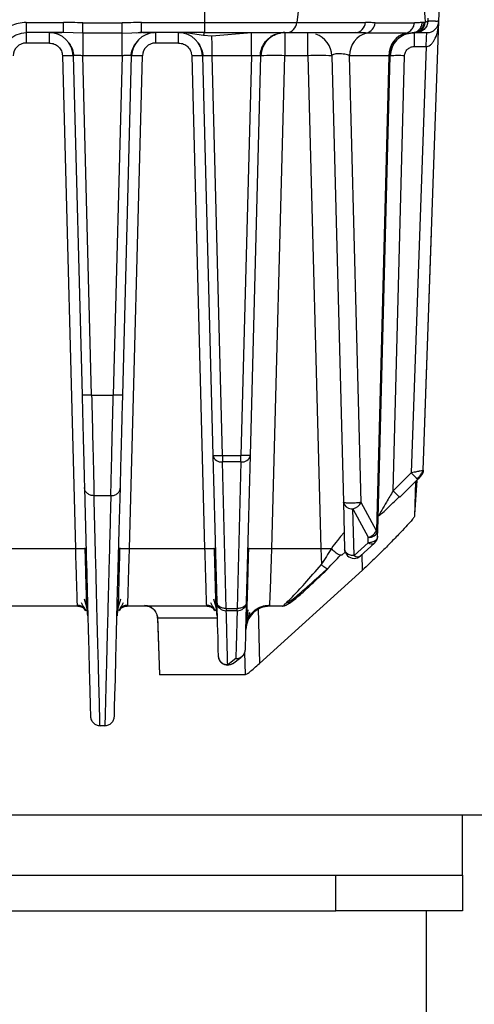
# Model space of a CAD drawing. Units: millimetres. Extents: x 4 to 416, y 4 to 293.
# Drawn here: x 241 to 245, y 209 to 216 of the extents above; entities that cross this region are included whole.
import ezdxf

# ---------------------------------------------------------------- set-up
doc = ezdxf.new("R2010")
doc.units = ezdxf.units.MM
doc.layers.add('FORMAT', color=7, linetype='Continuous')
doc.styles.add('SLDTEXTSTYLE0', font='TXT', dxfattribs={"width": 0.75})
doc.dimstyles.new('SLDDIMSTYLE1', dxfattribs={"dimtxt": 3.5, "dimasz": 3.302, "dimexe": 0, "dimexo": 0.0625, "dimgap": 0.875, "dimtad": 1, "dimdec": 0, "dimlfac": 11, "dimrnd": 1e-09, "dimzin": 12, "dimdsep": 46, "dimtxsty": 'SLDTEXTSTYLE0', "dimsah": 1, "dimcen": 0.09, "dimadec": 0, "dimazin": 3, "dimtfac": 1, "dimtdec": 0, "dimtofl": 0, "dimtmove": 0, "dimatfit": 3, "dimfxl": 0, "dimfrac": 2, "dimtolj": 1, "dimtzin": 12, "dimarcsym": 0})

# ---------------------------------------------------------------- blocks, each defined once
blk = doc.blocks.new('_D_4')
at = {"layer": 'FORMAT'}
for p, q in [((182.043, 202.0559), (182.043, 275.1153)), ((248.2665, 227.4658), (248.2665, 275.1153)), ((182.043, 274.1153), (248.2665, 274.1153))]:
    blk.add_line(p, q, dxfattribs=at)
for points in [[(182.043, 274.1153), (185.345, 273.6073), (185.345, 274.6233)], [(248.2665, 274.1153), (244.9645, 274.6233), (244.9645, 273.6073)]]:
    blk.add_solid(points, dxfattribs=at)
at = {"layer": 'FORMAT', "insert": (209.9861, 278.6271), "char_height": 3.5, "attachment_point": 1, "style": 'SLDTEXTSTYLE0'}
blk.add_mtext('728', dxfattribs=at)
blk = doc.blocks.new('_D_11')
at = {"layer": 'FORMAT'}
for p, q in [((189.721, 223.5113), (189.721, 187.8991)), ((246.4483, 223.5113), (246.4483, 187.8991)), ((246.4483, 188.8991), (189.721, 188.8991))]:
    blk.add_line(p, q, dxfattribs=at)
for points in [[(189.721, 188.8991), (193.023, 188.3911), (193.023, 189.4071)], [(246.4483, 188.8991), (243.1463, 189.4071), (243.1463, 188.3911)]]:
    blk.add_solid(points, dxfattribs=at)
at = {"layer": 'FORMAT', "insert": (214.2055, 193.4108), "char_height": 3.5, "attachment_point": 1, "style": 'SLDTEXTSTYLE0'}
blk.add_mtext('624', dxfattribs=at)

msp = doc.modelspace()

# ---------------------------------------------------------------- linework, layer by layer
at = {"color": 7, "linetype": 'Continuous', "lineweight": 25}
for p, q in [((244.2696, 216.3263), (244.3614, 218.9552)), ((242.4852, 216.3169), (242.4852, 217.1477)), ((243.2872, 217.1477), (243.1867, 216.3169)), ((244.1851, 216.3482), (244.1843, 216.3261)), ((241.1254, 216.3169), (241.4092, 216.3169)), ((241.1254, 216.3169), (241.1254, 216.2386)), ((241.4092, 216.2386), (241.4092, 216.3169)), ((241.5559, 216.3128), (241.8559, 216.3128)), ((241.5559, 216.2358), (241.5559, 216.3128)), ((242.0026, 216.3169), (242.4852, 216.3169)), ((243.1867, 216.3169), (243.7099, 216.3169)), ((243.7831, 216.3128), (244.0831, 216.3128)), ((244.1503, 212.9102), (244.2696, 216.3263)), ((244.158, 216.3169), (244.1655, 216.3169)), ((244.1843, 216.3261), (244.1655, 216.3169)), ((241.4092, 216.2386), (241.1254, 216.2386)), ((241.5559, 216.2358), (241.4092, 216.2386)), ((241.8559, 216.2358), (241.5559, 216.2358)), ((241.5559, 216.2358), (241.5559, 216.0631)), ((241.8559, 216.2358), (242.0026, 216.2386)), ((241.8559, 216.0631), (241.8559, 216.2358)), ((241.966, 216.238), (242.0034, 216.2439)), ((242.0026, 216.2386), (242.0026, 216.244)), ((242.4853, 216.2386), (242.0026, 216.2386)), ((242.2864, 216.2386), (242.2971, 216.2386)), ((242.4768, 216.2157), (242.3259, 216.2386)), ((242.5406, 216.2127), (242.4768, 216.2157)), ((242.8407, 216.2368), (242.5406, 216.2127)), ((242.8407, 216.2368), (242.8869, 216.2386)), ((242.8407, 216.0615), (242.8407, 216.2368)), ((242.8869, 216.2386), (243.1087, 216.2386)), ((243.0951, 216.2386), (243.0841, 216.2386)), ((243.0951, 216.2386), (243.0951, 216.0631)), ((243.1087, 216.2386), (243.6319, 216.2386)), ((244.0187, 216.2358), (243.7187, 216.2358)), ((244.0187, 216.2358), (244.0704, 216.2383)), ((244.0651, 216.2389), (244.0962, 216.2447)), ((244.08, 216.2386), (244.0875, 216.2386)), ((244.08, 216.2386), (244.08, 216.1333)), ((244.1157, 216.2446), (244.1268, 216.2451)), ((241.3015, 216.1596), (241.1254, 216.1596)), ((241.9709, 216.1712), (241.9532, 216.1463)), ((242.2863, 216.1596), (242.1103, 216.1596)), ((244.172, 216.1334), (244.0587, 212.8899)), ((244.0801, 216.1333), (244.172, 216.1334)), ((241.4015, 216.0622), (241.4996, 212.3136)), ((241.4833, 216.0615), (241.5508, 213.4817)), ((241.8559, 216.0631), (241.5559, 216.0631)), ((241.6235, 213.4811), (241.5559, 216.0631)), ((241.8559, 216.0631), (241.7883, 213.4811)), ((241.861, 213.4817), (241.9285, 216.0615)), ((241.9122, 212.3136), (242.0103, 216.0622)), ((242.3863, 216.0622), (242.4845, 212.3136)), ((242.4681, 216.0615), (242.5477, 213.0224)), ((242.8407, 216.0615), (242.5408, 216.0615)), ((242.6204, 213.0224), (242.5408, 216.0615)), ((242.8407, 216.0615), (242.7611, 213.0224)), ((242.8338, 213.0224), (242.9134, 216.0615)), ((242.9134, 216.0615), (242.9079, 216.0629)), ((242.997, 212.3136), (243.0951, 216.0631)), ((243.2712, 216.0631), (243.0951, 216.0631)), ((243.2712, 216.0631), (243.3694, 212.3136)), ((243.453, 216.0615), (243.5419, 212.6656)), ((243.8885, 216.0631), (243.5885, 216.0631)), ((243.6775, 212.6648), (243.5885, 216.0631)), ((243.8885, 216.0631), (243.7939, 212.4483)), ((243.8036, 212.4489), (243.8982, 216.0615)), ((243.9206, 212.7527), (244.0073, 216.0625)), ((244.1758, 213.64), (244.2135, 214.7189)), ((244.1629, 213.2693), (244.1758, 213.64)), ((241.6235, 213.4811), (241.7883, 213.4811)), ((242.5477, 213.0224), (242.5769, 211.9069)), ((242.6204, 213.0224), (242.7611, 213.0224)), ((242.6204, 213.0224), (242.6204, 212.9729)), ((242.7611, 212.9729), (242.6204, 212.9729)), ((242.6496, 211.8573), (242.6204, 212.9729)), ((242.7611, 212.9729), (242.7319, 211.8573)), ((242.7611, 212.9729), (242.7611, 213.0224)), ((242.8046, 211.9069), (242.8338, 213.0224)), ((244.0587, 212.8899), (243.9206, 212.7527)), ((243.9719, 212.7037), (244.11, 212.8408)), ((244.0917, 212.8227), (244.0824, 212.5579)), ((244.1008, 212.8317), (244.083, 212.5724)), ((244.1099, 212.841), (244.11, 212.8408)), ((241.7699, 212.7153), (241.642, 212.7153)), ((243.5419, 212.6656), (243.5512, 212.3097)), ((243.6146, 212.616), (243.7309, 212.3994)), ((243.6239, 212.2602), (243.6146, 212.616)), ((243.7939, 212.4483), (243.6775, 212.6648)), ((244.0824, 212.5579), (244.0825, 212.5583)), ((244.083, 212.5724), (244.0825, 212.5583)), ((243.8025, 212.4068), (243.8036, 212.4489)), ((243.7298, 212.3573), (243.7309, 212.3994)), ((240.9273, 212.3136), (241.4996, 212.3136)), ((241.9122, 212.3136), (242.4845, 212.3136)), ((242.997, 212.3136), (243.3694, 212.3136)), ((243.3694, 212.3136), (243.3739, 212.1914)), ((243.7298, 212.3573), (243.6239, 212.2602)), ((243.673, 212.258), (243.779, 212.3551)), ((243.5307, 212.2634), (243.5565, 212.2885)), ((243.6867, 212.1497), (243.6838, 212.2679)), ((242.9023, 211.4401), (243.6867, 212.1497)), ((241.5132, 211.8749), (240.9138, 211.8749)), ((242.498, 211.8749), (241.8986, 211.8749)), ((242.6496, 211.8573), (242.7319, 211.8573)), ((242.6496, 211.8573), (242.6496, 211.8405)), ((242.7319, 211.8405), (242.7319, 211.8573)), ((242.892, 211.857), (242.9023, 211.4401)), ((243.0752, 211.8749), (242.9809, 211.8749)), ((241.5947, 211.8025), (241.5926, 211.8201)), ((241.8192, 211.8201), (241.8171, 211.8025)), ((242.1249, 211.7974), (242.1404, 211.3539)), ((242.1254, 211.783), (242.1267, 211.7827)), ((242.1267, 211.7827), (242.1416, 211.3549)), ((242.5802, 211.7827), (242.1267, 211.7827)), ((242.5796, 211.8025), (242.5774, 211.8201)), ((242.7319, 211.8405), (242.6496, 211.8405)), ((242.8009, 211.7296), (242.7994, 211.7034)), ((242.7224, 211.4768), (242.6603, 211.4299)), ((242.6962, 211.4371), (242.7594, 211.4845)), ((242.7962, 211.3549), (242.7904, 211.522)), ((242.1403, 211.3559), (242.1416, 211.3549)), ((242.1416, 211.3549), (242.7962, 211.3549)), ((241.7243, 210.9658), (241.6876, 210.9658)), ((244.4483, 210.284), (237.6905, 210.284)), ((244.4483, 209.8295), (244.4483, 210.284)), ((244.6301, 210.284), (244.4483, 210.284)), ((237.3009, 209.8295), (243.4847, 209.8295)), ((243.4847, 209.5567), (243.4847, 209.8295)), ((243.4847, 209.8295), (244.4483, 209.8295)), ((244.4483, 209.8295), (244.4483, 209.5567)), ((237.0671, 209.5567), (243.4847, 209.5567)), ((244.4483, 209.5567), (243.4847, 209.5567)), ((244.1756, 207.8559), (244.1756, 209.5567))]:
    msp.add_line(p, q, dxfattribs=at)
at = {"color": 7, "linetype": 'Continuous', "lineweight": 25, "flags": 128}
for points in [[(242.4853, 216.2386), (242.5792, 216.2386), (242.6716, 216.2386), (242.7608, 216.2386), (242.8452, 216.2386), (242.9235, 216.2386), (242.9943, 216.2386), (243.0564, 216.2386), (243.1087, 216.2386)], [(243.2712, 216.0631), (243.2712, 216.0976), (243.2712, 216.1307), (243.2712, 216.161), (243.2712, 216.1875), (243.2712, 216.2092), (243.2712, 216.2253), (243.2712, 216.2352), (243.2712, 216.2386)], [(244.0959, 216.2386), (244.1149, 216.2386), (244.1316, 216.2386), (244.1458, 216.2386), (244.1576, 216.2386), (244.1668, 216.2386), (244.1734, 216.2386), (244.1774, 216.2386), (244.1787, 216.2386)], [(241.797, 211.0367), (241.7974, 211.0544), (241.7988, 211.1077), (241.8011, 211.1963), (241.8044, 211.3201), (241.8085, 211.4787), (241.8136, 211.6717), (241.8195, 211.8987), (241.8263, 212.1591), (241.834, 212.4522), (241.8425, 212.7772)], [(242.5769, 211.9069), (242.5784, 211.849), (242.5799, 211.793), (242.5813, 211.739), (242.5827, 211.6869), (242.584, 211.6368), (242.5852, 211.5887), (242.5864, 211.5425), (242.5876, 211.4984)], [(242.7951, 211.5451), (242.7962, 211.5851), (242.7973, 211.6267), (242.7984, 211.6697), (242.7995, 211.7142), (242.8007, 211.7602), (242.802, 211.8076), (242.8033, 211.8565), (242.8046, 211.9069)]]:
    msp.add_lwpolyline(points, dxfattribs=at)
at = {"color": 7, "linetype": 'Continuous', "lineweight": 25}
for centre, radius, start, end in [((243.1034, 216.3219), 0.0835, 273.67816, 356.58565), ((243.6266, 216.3219), 0.0835, 273.67908, 356.58577), ((243.6972, 216.3193), 0.0862, 284.47981, 355.70122), ((244.0746, 216.3219), 0.0835, 273.6791, 356.58549), ((244.0822, 216.3219), 0.0835, 273.67919, 356.58586), ((244.1787, 216.3295), 0.0909, 270.00001, 357.99992), ((241.3015, 216.0567), 0.1818, 1.50002, 90.00009), ((242.1103, 216.0567), 0.1818, 92.081, 178.50018), ((242.2864, 216.0567), 0.1818, 1.50002, 90.00026), ((243.0951, 216.0567), 0.1818, 90.00013, 178.5), ((243.2712, 216.0567), 0.1818, 1.49999, 70.37004), ((243.7639, 216.0664), 0.1754, 104.93403, 181.06531), ((244.0639, 216.0664), 0.1754, 104.93403, 181.06531), ((244.08, 216.0567), 0.1818, 93.02841, 178.50073), ((241.1254, 216.0596), 0.1, 90, 178.50184), ((242.1103, 216.0596), 0.1, 90, 178.50184), ((243.0156, 214.7587), 1.3068, 86.51218, 94.48767), ((243.3507, 214.7587), 1.3068, 85.51232, 93.48782), ((243.9596, 215.2798), 0.7841, 86.51217, 94.48764), ((242.5836, 213.7351), 0.7136, 267.11754, 272.95741), ((242.6106, 213.0366), 0.0645, 192.71995, 278.75838), ((242.7709, 213.0366), 0.0645, 261.24227, 347.28024), ((244.5582, 213.3603), 0.6861, 223.28471, 229.21182), ((243.6005, 212.6765), 0.0597, 190.51722, 270.26039), ((243.6132, 212.7178), 0.1017, 262.99508, 270.76745), ((243.5906, 212.7119), 0.0988, 284.05158, 331.55802), ((243.7407, 212.4631), 0.0645, 261.24257, 347.2788), ((243.707, 212.4952), 0.0988, 284.04407, 331.62685), ((243.7939, 212.5511), 0.1028, 269.99165, 274.9499), ((243.8028, 212.45), 0.00135, 266.44832, 305.65416), ((243.7298, 212.4087), 0.0727, 312.5, 358.5), ((243.6239, 212.3116), 0.0727, 181.71181, 270), ((243.7559, 212.3909), 0.0426, 232.20686, 302.6791), ((243.65, 212.2939), 0.0426, 232.20686, 302.6791), ((243.6239, 212.3116), 0.0727, 270, 312.5), ((242.6473, 211.9109), 0.0705, 183.304, 271.90008), ((242.7342, 211.9109), 0.0705, 268.10481, 356.69651), ((242.6603, 211.5003), 0.0727, 231.20629, 270)]:
    msp.add_arc(centre, radius, start, end, dxfattribs=at)
for points, knots in [([(244.0954, 217.1477), (244.1087, 216.9927), (244.1323, 216.716), (244.1554, 216.4389), (244.1655, 216.3169)], [0, 0, 0, 0, 0.559932, 1, 1, 1, 1]), ([(241.1254, 216.3169), (241.0847, 216.3121), (241.0119, 216.3035), (240.9564, 216.2569), (240.9319, 216.2363)], [0, 0, 0, 0, 0.559403, 1, 1, 1, 1]), ([(241.5559, 216.3128), (241.5289, 216.3136), (241.48, 216.3152), (241.4311, 216.3164), (241.4092, 216.3169)], [0, 0, 0, 0, 0.552699, 1, 1, 1, 1]), ([(242.0026, 216.3169), (241.9755, 216.316), (241.9266, 216.3144), (241.8777, 216.3133), (241.8559, 216.3128)], [0, 0, 0, 0, 0.553344, 1, 1, 1, 1]), ([(241.8559, 216.2358), (241.8559, 216.2358), (241.8559, 216.2359), (241.8559, 216.2359), (241.8559, 216.2361), (241.8559, 216.2371), (241.8559, 216.2399), (241.8559, 216.2473), (241.8559, 216.2626), (241.8559, 216.2856), (241.8559, 216.3045), (241.8559, 216.3128)], [0, 0, 0, 0, 0.000334, 0.002748, 0.009263, 0.033598, 0.12743, 0.281365, 0.495182, 0.777235, 1, 1, 1, 1]), ([(242.0026, 216.244), (242.0026, 216.2441), (242.0026, 216.246), (242.0026, 216.2602), (242.0026, 216.2849), (242.0026, 216.3062), (242.0026, 216.3169)], [0, 0, 0, 0, 0.018406, 0.345604, 0.672802, 1, 1, 1, 1]), ([(242.4852, 216.3169), (242.556, 216.3169), (242.6974, 216.3169), (242.8943, 216.3169), (243.0667, 216.3169), (243.1467, 216.3169), (243.1867, 216.3169)], [0, 0, 0, 0, 0.25, 0.5, 0.75, 1, 1, 1, 1]), ([(243.7831, 216.3128), (243.7696, 216.3136), (243.7452, 216.3151), (243.7208, 216.3164), (243.7099, 216.3169)], [0, 0, 0, 0, 0.552782, 1, 1, 1, 1]), ([(244.0187, 216.2358), (244.0242, 216.2374), (244.0344, 216.2402), (244.0489, 216.2491), (244.0646, 216.2638), (244.0779, 216.2859), (244.0815, 216.3047), (244.0831, 216.3128)], [0, 0, 0, 0, 0.171806, 0.315162, 0.496638, 0.782934, 1, 1, 1, 1]), ([(244.0704, 216.2383), (244.0791, 216.2398), (244.0971, 216.2428), (244.1204, 216.2606), (244.1376, 216.2861), (244.1416, 216.3066), (244.1436, 216.3165)], [0, 0, 0, 0, 0.24234, 0.5, 0.75766, 1, 1, 1, 1]), ([(244.1436, 216.3165), (244.1321, 216.3155), (244.1119, 216.3138), (244.0918, 216.3131), (244.0831, 216.3128)], [0, 0, 0, 0, 0.568315, 1, 1, 1, 1]), ([(244.1843, 216.3261), (244.1837, 216.32), (244.1827, 216.3081), (244.1751, 216.2858), (244.1616, 216.266), (244.1434, 216.2517), (244.1232, 216.2413), (244.1066, 216.2396), (244.0959, 216.2386)], [0, 0, 0, 0, 0.128242, 0.254512, 0.500542, 0.634958, 0.763068, 1, 1, 1, 1]), ([(244.158, 216.3169), (244.1553, 216.3169), (244.1505, 216.3168), (244.1457, 216.3166), (244.1436, 216.3165)], [0, 0, 0, 0, 0.5600012, 1, 1, 1, 1]), ([(244.172, 216.1334), (244.1773, 216.1338), (244.1891, 216.1349), (244.2057, 216.1449), (244.2213, 216.1605), (244.2418, 216.192), (244.2625, 216.2477), (244.267, 216.2976), (244.2696, 216.3263)], [0, 0, 0, 0, 0.064116, 0.141075, 0.233641, 0.343406, 0.621902, 1, 1, 1, 1]), ([(244.1843, 216.3261), (244.1858, 216.3261), (244.1885, 216.326), (244.1911, 216.326), (244.1923, 216.3261)], [0, 0, 0, 0, 0.559975, 1, 1, 1, 1]), ([(244.2428, 216.3262), (244.235, 216.3262), (244.2212, 216.3261), (244.2011, 216.3261), (244.1923, 216.3261)], [0, 0, 0, 0, 0.559835, 1, 1, 1, 1]), ([(244.2428, 216.3262), (244.2465, 216.3262), (244.2531, 216.3262), (244.2577, 216.3262), (244.2598, 216.3262)], [0, 0, 0, 0, 0.559887, 1, 1, 1, 1]), ([(244.2696, 216.3263), (244.2691, 216.3263), (244.2681, 216.3262), (244.2623, 216.3262), (244.2598, 216.3262)], [0, 0, 0, 0, 0.559984, 1, 1, 1, 1]), ([(240.9948, 216.1832), (241.0042, 216.1917), (241.0226, 216.2085), (241.0658, 216.2319), (241.1018, 216.2359), (241.1254, 216.2386)], [0, 0, 0, 0, 0.262562, 0.516921, 1, 1, 1, 1]), ([(241.3977, 216.2382), (241.3773, 216.2383), (241.3339, 216.2386), (241.3143, 216.2386), (241.3039, 216.2385)], [0, 0, 0, 0, 0.469138, 1, 1, 1, 1]), ([(242.0922, 216.2385), (242.0857, 216.2385), (242.0696, 216.2386), (242.0347, 216.2383), (242.0138, 216.2382)], [0, 0, 0, 0, 0.399659, 1, 1, 1, 1]), ([(242.4768, 216.2157), (242.4777, 216.2198), (242.4791, 216.2258), (242.4812, 216.2355), (242.4819, 216.2386)], [0, 0, 0, 0, 0.682537, 1, 1, 1, 1]), ([(242.5408, 216.0615), (242.5408, 216.0761), (242.5408, 216.1056), (242.5408, 216.1474), (242.5407, 216.1854), (242.5406, 216.2035), (242.5406, 216.2127)], [0, 0, 0, 0, 0.239635, 0.486182, 0.739638, 1, 1, 1, 1]), ([(242.9079, 216.0613), (242.9099, 216.078), (242.9143, 216.1128), (242.9388, 216.1612), (242.9765, 216.2028), (243.0103, 216.2188), (243.027, 216.2268)], [0, 0, 0, 0, 0.233137, 0.484093, 0.743436, 1, 1, 1, 1]), ([(242.9874, 216.2112), (243.0012, 216.2169), (243.0298, 216.2289), (243.0516, 216.2334), (243.0628, 216.2357)], [0, 0, 0, 0, 0.482328, 1, 1, 1, 1]), ([(243.7187, 216.2358), (243.7058, 216.2362), (243.6796, 216.2369), (243.648, 216.238), (243.6319, 216.2386)], [0, 0, 0, 0, 0.492908, 1, 1, 1, 1]), ([(243.8976, 216.0606), (243.9004, 216.0825), (243.9061, 216.1281), (243.946, 216.1869), (244.0035, 216.2284), (244.0486, 216.2351), (244.0703, 216.2384)], [0, 0, 0, 0, 0.240901, 0.499999, 0.759098, 1, 1, 1, 1]), ([(244.0704, 216.2383), (244.0722, 216.2384), (244.0754, 216.2385), (244.0786, 216.2386), (244.08, 216.2386)], [0, 0, 0, 0, 0.559895, 1, 1, 1, 1]), ([(244.0875, 216.2386), (244.0906, 216.2386), (244.0945, 216.2386), (244.095, 216.2386), (244.0951, 216.2386)], [0, 0, 0, 0, 0.803924, 1, 1, 1, 1]), ([(244.1498, 216.264), (244.1464, 216.26), (244.1397, 216.2521), (244.1259, 216.2442), (244.1108, 216.2393), (244.1, 216.2388), (244.0947, 216.2386)], [0, 0, 0, 0, 0.26808, 0.526707, 0.771655, 1, 1, 1, 1]), ([(244.172, 216.1334), (244.1724, 216.1424), (244.1732, 216.1597), (244.1746, 216.1886), (244.1749, 216.2161), (244.1784, 216.2353), (244.1775, 216.2375), (244.177, 216.2386)], [0, 0, 0, 0, 0.162949, 0.310938, 0.560825, 0.797771, 1, 1, 1, 1]), ([(241.453, 216.1572), (241.4619, 216.1419), (241.4791, 216.1124), (241.4857, 216.0783), (241.4889, 216.0619)], [0, 0, 0, 0, 0.519948, 1, 1, 1, 1]), ([(241.9229, 216.0619), (241.9261, 216.0783), (241.9327, 216.1124), (241.9499, 216.1419), (241.9588, 216.1573)], [0, 0, 0, 0, 0.480064, 1, 1, 1, 1]), ([(242.4379, 216.1572), (242.4469, 216.1418), (242.4641, 216.1121), (242.4706, 216.0778), (242.4737, 216.0613)], [0, 0, 0, 0, 0.519859, 1, 1, 1, 1]), ([(244.0073, 216.0625), (244.0077, 216.067), (244.0085, 216.0763), (244.015, 216.0938), (244.0288, 216.1131), (244.0485, 216.1264), (244.0662, 216.1324), (244.0755, 216.133), (244.0801, 216.1333)], [0, 0, 0, 0, 0.123485, 0.250114, 0.50018, 0.750185, 0.876885, 1, 1, 1, 1]), ([(241.5559, 216.0631), (241.5466, 216.0636), (241.5278, 216.0646), (241.5036, 216.0646), (241.49, 216.0639), (241.4841, 216.0627), (241.4835, 216.0619), (241.4833, 216.0615)], [0, 0, 0, 0, 0.24441, 0.491839, 0.743033, 0.870909, 1, 1, 1, 1]), ([(241.9285, 216.0615), (241.9283, 216.0619), (241.9277, 216.0627), (241.9219, 216.0639), (241.9083, 216.0646), (241.884, 216.0646), (241.8652, 216.0636), (241.8559, 216.0631)], [0, 0, 0, 0, 0.128813, 0.256488, 0.507526, 0.755115, 1, 1, 1, 1]), ([(242.5408, 216.0615), (242.5313, 216.062), (242.5122, 216.0631), (242.4882, 216.0635), (242.4713, 216.0631), (242.4692, 216.062), (242.4681, 216.0615)], [0, 0, 0, 0, 0.250022, 0.499671, 0.749484, 1, 1, 1, 1]), ([(242.9079, 216.0629), (242.9079, 216.0629), (242.9061, 216.0634), (242.8927, 216.0634), (242.8695, 216.0631), (242.8503, 216.062), (242.8407, 216.0615)], [0, 0, 0, 0, 0.001237, 0.333704, 0.666387, 1, 1, 1, 1]), ([(243.5885, 216.0631), (243.5835, 216.0654), (243.5739, 216.0696), (243.552, 216.0745), (243.5286, 216.0775), (243.505, 216.0785), (243.4836, 216.0768), (243.4668, 216.0732), (243.4551, 216.0681), (243.4537, 216.0638), (243.453, 216.0615)], [0, 0, 0, 0, 0.139086, 0.261416, 0.388478, 0.504557, 0.618685, 0.745886, 0.8633, 1, 1, 1, 1]), ([(243.8885, 216.0631), (243.8913, 216.0629), (243.8969, 216.0626), (243.8978, 216.0619), (243.8982, 216.0615)], [0, 0, 0, 0, 0.4874255, 1, 1, 1, 1]), ([(241.6235, 213.4811), (241.6155, 213.4809), (241.6024, 213.4807), (241.5851, 213.4806), (241.5715, 213.4806), (241.5609, 213.4808), (241.5527, 213.4812), (241.5515, 213.4815), (241.5508, 213.4817)], [0, 0, 0, 0, 0.2097924, 0.3449198, 0.4999231, 0.6598754, 0.7966748, 1, 1, 1, 1]), ([(241.6235, 213.4811), (241.6257, 213.3916), (241.6294, 213.2351), (241.6347, 213.0194), (241.6389, 212.8414), (241.641, 212.7562), (241.642, 212.7153)], [0, 0, 0, 0, 0.2856478, 0.4999047, 0.7602079, 1, 1, 1, 1]), ([(241.7699, 212.7153), (241.7709, 212.7566), (241.7729, 212.8419), (241.7772, 213.0199), (241.7824, 213.2351), (241.7861, 213.3916), (241.7883, 213.4811)], [0, 0, 0, 0, 0.241965, 0.500096, 0.714227, 1, 1, 1, 1]), ([(241.861, 213.4817), (241.8603, 213.4815), (241.8591, 213.4812), (241.8509, 213.4808), (241.8404, 213.4806), (241.8268, 213.4806), (241.8095, 213.4807), (241.7963, 213.4809), (241.7883, 213.4811)], [0, 0, 0, 0, 0.2022166, 0.3392797, 0.5000417, 0.6544456, 0.7893796, 1, 1, 1, 1]), ([(244.1503, 212.9102), (244.149, 212.9094), (244.1464, 212.9079), (244.1273, 212.9034), (244.1037, 212.8984), (244.0799, 212.8938), (244.066, 212.8912), (244.0587, 212.8899)], [0, 0, 0, 0, 0.237989, 0.468842, 0.705203, 0.845411, 1, 1, 1, 1]), ([(244.1062, 212.8432), (244.1101, 212.8483), (244.1183, 212.8592), (244.1293, 212.8747), (244.138, 212.8878), (244.1443, 212.898), (244.1482, 212.9052), (244.1488, 212.9078), (244.1489, 212.9084)], [0, 0, 0, 0, 0.215327, 0.458816, 0.600064, 0.759983, 0.943198, 1, 1, 1, 1]), ([(244.1099, 212.841), (244.1126, 212.8436), (244.1177, 212.8488), (244.1237, 212.8552), (244.1279, 212.8598), (244.1285, 212.8608), (244.1288, 212.8613)], [0, 0, 0, 0, 0.315192, 0.6102, 0.815626, 1, 1, 1, 1]), ([(243.9206, 212.7527), (243.9032, 212.7239), (243.8729, 212.6736), (243.8366, 212.6107), (243.8162, 212.574), (243.8112, 212.5635), (243.8104, 212.5618)], [0, 0, 0, 0, 0.41545, 0.725042, 0.953733, 1, 1, 1, 1]), ([(243.9673, 212.7073), (243.9662, 212.7082), (243.9638, 212.7105), (243.9577, 212.7162), (243.9499, 212.7237), (243.9408, 212.7326), (243.9309, 212.7424), (243.924, 212.7493), (243.9206, 212.7527)], [0, 0, 0, 0, 0.128605, 0.302884, 0.477163, 0.651442, 0.825721, 1, 1, 1, 1]), ([(241.6876, 210.9658), (241.6873, 210.9754), (241.6868, 210.9945), (241.6828, 211.1488), (241.6764, 211.3935), (241.6674, 211.738), (241.6562, 212.1696), (241.6467, 212.5334), (241.642, 212.7153)], [0, 0, 0, 0, 0.166673, 0.333344, 0.500012, 0.666677, 0.83334, 1, 1, 1, 1]), ([(241.7699, 212.7153), (241.7678, 212.6353), (241.7636, 212.4753), (241.7579, 212.2558), (241.7525, 212.0517), (241.7477, 211.8648), (241.7432, 211.6949), (241.7393, 211.5423), (241.7351, 211.3837), (241.731, 211.2257), (241.7274, 211.0855), (241.7248, 210.9858), (241.7244, 210.9727), (241.7243, 210.9658)], [0, 0, 0, 0, 0.071436, 0.142871, 0.214306, 0.285741, 0.357175, 0.428609, 0.500043, 0.608768, 0.728337, 0.858748, 1, 1, 1, 1]), ([(243.8098, 212.5616), (243.8126, 212.563), (243.8185, 212.5661), (243.8385, 212.5839), (243.8717, 212.6153), (243.9182, 212.661), (243.9519, 212.6925), (243.9689, 212.7084)], [0, 0, 0, 0, 0.1064379, 0.2225479, 0.4717128, 0.7327954, 1, 1, 1, 1]), ([(243.9718, 212.7038), (243.9717, 212.7038), (243.9715, 212.7036), (243.9697, 212.7051), (243.9677, 212.7069), (243.9673, 212.7073)], [0, 0, 0, 0, 0.442072, 0.884144, 1, 1, 1, 1]), ([(243.5959, 212.6588), (243.5884, 212.659), (243.5735, 212.6592), (243.5561, 212.6608), (243.5442, 212.6629), (243.5427, 212.6647), (243.5419, 212.6656)], [0, 0, 0, 0, 0.25, 0.5, 0.75, 1, 1, 1, 1]), ([(243.6775, 212.6648), (243.676, 212.6645), (243.6718, 212.6636), (243.6609, 212.6619), (243.6435, 212.6602), (243.6201, 212.659), (243.6043, 212.6589), (243.5959, 212.6588)], [0, 0, 0, 0, 0.092054, 0.250297, 0.500033, 0.731444, 1, 1, 1, 1]), ([(244.0826, 212.5578), (244.0813, 212.5548), (244.0784, 212.5487), (244.0556, 212.521), (244.0175, 212.4786), (243.9595, 212.4171), (243.8885, 212.3442), (243.8131, 212.2694), (243.743, 212.2014), (243.705, 212.1664), (243.6867, 212.1497)], [0, 0, 0, 0, 0.080195, 0.165794, 0.283777, 0.413597, 0.571725, 0.734091, 0.872755, 1, 1, 1, 1]), ([(243.5455, 212.4329), (243.5446, 212.4323), (243.5411, 212.4297), (243.5254, 212.412), (243.494, 212.3727), (243.4661, 212.3358), (243.4504, 212.3151)], [0, 0, 0, 0, 0.077247, 0.306536, 0.610782, 1, 1, 1, 1]), ([(243.8025, 212.4068), (243.8014, 212.4003), (243.7991, 212.3871), (243.7861, 212.3744), (243.7724, 212.3661), (243.7611, 212.3615), (243.7465, 212.3579), (243.7362, 212.3575), (243.7298, 212.3573)], [0, 0, 0, 0, 0.238553, 0.485438, 0.586399, 0.727906, 0.829942, 1, 1, 1, 1]), ([(241.4996, 212.3136), (241.5103, 212.3138), (241.5316, 212.3143), (241.559, 212.3144), (241.5692, 212.314), (241.5741, 212.3139)], [0, 0, 0, 0, 0.339914, 0.679827, 1, 1, 1, 1]), ([(241.4996, 212.3136), (241.5007, 212.2783), (241.5027, 212.2118), (241.5061, 212.103), (241.5097, 211.9893), (241.5126, 211.8938), (241.513, 211.8811), (241.5132, 211.8749)], [0, 0, 0, 0, 0.1525974, 0.2870553, 0.5007379, 0.7568867, 1, 1, 1, 1]), ([(241.5821, 212.0361), (241.582, 212.039), (241.581, 212.077), (241.5784, 212.1745), (241.5758, 212.2705), (241.5745, 212.3185)], [0, 0, 0, 0, 0.038652, 0.519277, 1, 1, 1, 1]), ([(241.8373, 212.3185), (241.836, 212.2705), (241.8334, 212.1746), (241.8308, 212.077), (241.8298, 212.039), (241.8297, 212.0361)], [0, 0, 0, 0, 0.480747, 0.961375, 1, 1, 1, 1]), ([(241.8377, 212.3139), (241.8426, 212.314), (241.8528, 212.3144), (241.8802, 212.3143), (241.9015, 212.3138), (241.9122, 212.3136)], [0, 0, 0, 0, 0.320161, 0.66008, 1, 1, 1, 1]), ([(241.8986, 211.8749), (241.8988, 211.8811), (241.8992, 211.8938), (241.9021, 211.9893), (241.9057, 212.103), (241.909, 212.2118), (241.9111, 212.2783), (241.9122, 212.3136)], [0, 0, 0, 0, 0.243113, 0.499257, 0.712952, 0.847409, 1, 1, 1, 1]), ([(242.4845, 212.3136), (242.4951, 212.3138), (242.5164, 212.3143), (242.5438, 212.3144), (242.554, 212.314), (242.559, 212.3139)], [0, 0, 0, 0, 0.339914, 0.679827, 1, 1, 1, 1]), ([(242.4845, 212.3136), (242.4856, 212.2783), (242.4876, 212.2118), (242.4909, 212.103), (242.4945, 211.9893), (242.4974, 211.8938), (242.4978, 211.8811), (242.498, 211.8749)], [0, 0, 0, 0, 0.1525974, 0.2870553, 0.5007379, 0.7568867, 1, 1, 1, 1]), ([(242.5669, 212.0361), (242.5668, 212.039), (242.5658, 212.077), (242.5632, 212.1745), (242.5607, 212.2705), (242.5594, 212.3185)], [0, 0, 0, 0, 0.038652, 0.519277, 1, 1, 1, 1]), ([(242.8183, 212.3187), (242.8167, 212.2601), (242.8136, 212.1428), (242.8094, 211.9841), (242.8059, 211.8513), (242.8045, 211.7987), (242.8038, 211.7723)], [0, 0, 0, 0, 0.2498127, 0.4997867, 0.7498882, 1, 1, 1, 1]), ([(242.8217, 212.313), (242.8235, 212.3134), (242.8285, 212.3145), (242.866, 212.3153), (242.9254, 212.3152), (242.9731, 212.3141), (242.997, 212.3136)], [0, 0, 0, 0, 0.1505583, 0.4337055, 0.7168528, 1, 1, 1, 1]), ([(242.9809, 211.8749), (242.9811, 211.8792), (242.9816, 211.8883), (242.9842, 211.9541), (242.9871, 212.0347), (242.9899, 212.1143), (242.9932, 212.2088), (242.9957, 212.278), (242.997, 212.3136)], [0, 0, 0, 0, 0.201473, 0.434825, 0.56405, 0.701323, 0.846641, 1, 1, 1, 1]), ([(243.4504, 212.3151), (243.4377, 212.2948), (243.412, 212.2539), (243.3866, 212.2123), (243.3739, 212.1914)], [0, 0, 0, 0, 0.495211, 1, 1, 1, 1]), ([(243.5187, 212.263), (243.5158, 212.2636), (243.51, 212.265), (243.4993, 212.2704), (243.4876, 212.2781), (243.4749, 212.2883), (243.4619, 212.3009), (243.4543, 212.3103), (243.4504, 212.3151)], [0, 0, 0, 0, 0.150178, 0.306923, 0.463664, 0.633936, 0.814387, 1, 1, 1, 1]), ([(243.6239, 212.2602), (243.6173, 212.2605), (243.6047, 212.261), (243.5879, 212.2659), (243.5745, 212.2726), (243.5621, 212.2825), (243.5531, 212.2951), (243.5518, 212.3053), (243.5512, 212.3097)], [0, 0, 0, 0, 0.1747216, 0.3353129, 0.4817543, 0.614028, 0.8351932, 1, 1, 1, 1]), ([(243.4207, 212.1595), (243.4378, 212.1771), (243.4716, 212.2122), (243.5035, 212.2464), (243.5194, 212.2634)], [0, 0, 0, 0, 0.503424, 1, 1, 1, 1]), ([(243.5341, 212.2667), (243.5324, 212.2653), (243.5289, 212.2624), (243.5231, 212.2616), (243.5191, 212.2628), (243.5187, 212.263)], [0, 0, 0, 0, 0.480657, 0.947952, 1, 1, 1, 1]), ([(243.1084, 211.9017), (243.1227, 211.9155), (243.1577, 211.9496), (243.251, 212.051), (243.3308, 212.1421), (243.3739, 212.1914)], [0, 0, 0, 0, 0.239932, 0.589368, 1, 1, 1, 1]), ([(243.1175, 211.8995), (243.119, 211.9005), (243.14, 211.9145), (243.2057, 211.9691), (243.3088, 212.0593), (243.3835, 212.1286), (243.4206, 212.163)], [0, 0, 0, 0, 0.025962, 0.357715, 0.68127, 1, 1, 1, 1]), ([(243.1264, 211.8962), (243.1298, 211.8975), (243.1365, 211.9001), (243.1697, 211.9256), (243.2318, 211.9796), (243.3238, 212.0646), (243.3913, 212.1295), (243.4251, 212.1621)], [0, 0, 0, 0, 0.123008, 0.246678, 0.495408, 0.746946, 1, 1, 1, 1]), ([(243.4251, 212.1621), (243.4234, 212.161), (243.4202, 212.1589), (243.4081, 212.1643), (243.3925, 212.1748), (243.3802, 212.1857), (243.3739, 212.1914)], [0, 0, 0, 0, 0.260151, 0.50001, 0.73987, 1, 1, 1, 1]), ([(241.5865, 211.8645), (241.586, 211.8862), (241.5849, 211.9279), (241.583, 212.0011), (241.5821, 212.0361)], [0, 0, 0, 0, 0.520894, 1, 1, 1, 1]), ([(241.8297, 212.0361), (241.8288, 212.0011), (241.8269, 211.9279), (241.8258, 211.8862), (241.8253, 211.8645)], [0, 0, 0, 0, 0.47912, 1, 1, 1, 1]), ([(242.5714, 211.8645), (242.5708, 211.8862), (242.5698, 211.9279), (242.5678, 212.0011), (242.5669, 212.0361)], [0, 0, 0, 0, 0.520894, 1, 1, 1, 1]), ([(241.5926, 211.8201), (241.5915, 211.8337), (241.5889, 211.8652), (241.5761, 211.9052), (241.5688, 211.928)], [0, 0, 0, 0, 0.4281887, 1, 1, 1, 1]), ([(241.843, 211.928), (241.8357, 211.9052), (241.8229, 211.8652), (241.8203, 211.8337), (241.8192, 211.8201)], [0, 0, 0, 0, 0.571805, 1, 1, 1, 1]), ([(242.5774, 211.8201), (242.5763, 211.8337), (242.5737, 211.8652), (242.5609, 211.9052), (242.5536, 211.928)], [0, 0, 0, 0, 0.428189, 1, 1, 1, 1]), ([(241.5121, 211.8834), (241.5178, 211.8831), (241.5291, 211.8826), (241.545, 211.8775), (241.5592, 211.8701), (241.567, 211.8633), (241.5708, 211.86)], [0, 0, 0, 0, 0.262838, 0.520212, 0.767203, 1, 1, 1, 1]), ([(241.5792, 211.8388), (241.5765, 211.8433), (241.5682, 211.8567), (241.5445, 211.8712), (241.5236, 211.8737), (241.5132, 211.8749)], [0, 0, 0, 0, 0.2, 0.6, 1, 1, 1, 1]), ([(241.5443, 211.9025), (241.5515, 211.889), (241.5662, 211.8618), (241.5752, 211.8477), (241.5798, 211.8406)], [0, 0, 0, 0, 0.493447, 1, 1, 1, 1]), ([(241.8311, 211.8394), (241.8358, 211.8468), (241.8449, 211.8614), (241.86, 211.8889), (241.8675, 211.9025)], [0, 0, 0, 0, 0.506816, 1, 1, 1, 1]), ([(241.8986, 211.8749), (241.8882, 211.8737), (241.8673, 211.8712), (241.8436, 211.8567), (241.8353, 211.8433), (241.8326, 211.8388)], [0, 0, 0, 0, 0.4, 0.8, 1, 1, 1, 1]), ([(241.841, 211.86), (241.8448, 211.8633), (241.8525, 211.8701), (241.8667, 211.8775), (241.8827, 211.8826), (241.894, 211.8831), (241.8997, 211.8834)], [0, 0, 0, 0, 0.2327971, 0.479788, 0.7371623, 1, 1, 1, 1]), ([(242.1267, 211.7827), (242.126, 211.79), (242.1246, 211.8046), (242.1164, 211.8252), (242.1044, 211.8436), (242.0885, 211.859), (242.0697, 211.8704), (242.0489, 211.8778), (242.0344, 211.8787), (242.0272, 211.8791)], [0, 0, 0, 0, 0.143064, 0.2861279, 0.4291919, 0.5722558, 0.7153198, 0.8583838, 1, 1, 1, 1]), ([(242.0491, 211.8749), (242.0533, 211.8744), (242.0626, 211.8733), (242.0778, 211.8652), (242.0927, 211.8544), (242.1059, 211.8401), (242.1164, 211.8228), (242.1236, 211.803), (242.1248, 211.7889), (242.1254, 211.7819)], [0, 0, 0, 0, 0.12151, 0.264144, 0.398773, 0.540332, 0.689453, 0.843924, 1, 1, 1, 1]), ([(242.497, 211.8834), (242.5027, 211.8831), (242.514, 211.8826), (242.5299, 211.8775), (242.5441, 211.8701), (242.5518, 211.8633), (242.5556, 211.86)], [0, 0, 0, 0, 0.262838, 0.520212, 0.767203, 1, 1, 1, 1]), ([(242.5641, 211.8388), (242.5613, 211.8433), (242.553, 211.8567), (242.5293, 211.8712), (242.5085, 211.8737), (242.498, 211.8749)], [0, 0, 0, 0, 0.2, 0.6, 1, 1, 1, 1]), ([(242.5291, 211.9025), (242.5364, 211.889), (242.5511, 211.8618), (242.5601, 211.8477), (242.5647, 211.8406)], [0, 0, 0, 0, 0.493447, 1, 1, 1, 1]), ([(242.6496, 211.8573), (242.6405, 211.8579), (242.622, 211.859), (242.5981, 211.8706), (242.5808, 211.8862), (242.5782, 211.9), (242.5769, 211.9068)], [0, 0, 0, 0, 0.242799, 0.490423, 0.74404, 1, 1, 1, 1]), ([(242.8046, 211.9068), (242.8034, 211.9004), (242.8011, 211.8877), (242.7872, 211.8733), (242.7722, 211.865), (242.7549, 211.859), (242.7408, 211.858), (242.7319, 211.8573)], [0, 0, 0, 0, 0.243638, 0.483771, 0.6267, 0.763845, 1, 1, 1, 1]), ([(242.8141, 211.8486), (242.8097, 211.8198), (242.8024, 211.7732), (242.8013, 211.7417), (242.8009, 211.7296)], [0, 0, 0, 0, 0.616358, 1, 1, 1, 1]), ([(242.8119, 211.7701), (242.8202, 211.7866), (242.8371, 211.8197), (242.8802, 211.8563), (242.9302, 211.8794), (242.9656, 211.8818), (242.9827, 211.883)], [0, 0, 0, 0, 0.255534, 0.515193, 0.766729, 1, 1, 1, 1]), ([(243.0752, 211.8749), (243.0796, 211.8763), (243.0848, 211.878), (243.105, 211.8983), (243.1084, 211.9017)], [0, 0, 0, 0, 0.833273, 1, 1, 1, 1]), ([(242.6603, 211.4299), (242.6587, 211.4905), (242.6556, 211.6116), (242.6516, 211.7642), (242.6496, 211.8405)], [0, 0, 0, 0, 0.5, 1, 1, 1, 1]), ([(242.7319, 211.8405), (242.7302, 211.774), (242.7267, 211.6409), (242.7238, 211.5315), (242.7224, 211.4768)], [0, 0, 0, 0, 0.5, 1, 1, 1, 1]), ([(242.8025, 211.7284), (242.8051, 211.7406), (242.8102, 211.7646), (242.823, 211.8089), (242.8293, 211.8305)], [0, 0, 0, 0, 0.511968, 1, 1, 1, 1]), ([(242.5876, 211.4984), (242.5885, 211.4908), (242.5901, 211.4763), (242.6002, 211.4586), (242.6086, 211.4479), (242.6144, 211.4444), (242.6152, 211.4439)], [0, 0, 0, 0, 0.357652, 0.679735, 0.955533, 1, 1, 1, 1]), ([(242.7224, 211.4768), (242.7272, 211.4767), (242.7368, 211.4765), (242.7493, 211.4793), (242.7561, 211.483), (242.7588, 211.4845)], [0, 0, 0, 0, 0.374763, 0.749526, 1, 1, 1, 1]), ([(242.7588, 211.4845), (242.7602, 211.4852), (242.7659, 211.4878), (242.7703, 211.4922), (242.7736, 211.4955)], [0, 0, 0, 0, 0.249051, 1, 1, 1, 1]), ([(242.6603, 211.4299), (242.6657, 211.4298), (242.6753, 211.4297), (242.6876, 211.4327), (242.6937, 211.4363), (242.6963, 211.4378)], [0, 0, 0, 0, 0.4215298, 0.7555623, 1, 1, 1, 1]), ([(242.7962, 211.3549), (242.7993, 211.3559), (242.8055, 211.358), (242.8368, 211.3808), (242.8757, 211.416), (242.9023, 211.4401)], [0, 0, 0, 0, 0.240021, 0.47979, 1, 1, 1, 1]), ([(241.6148, 211.0367), (241.6162, 211.0272), (241.6188, 211.0086), (241.6357, 210.9853), (241.6594, 210.969), (241.6782, 210.9669), (241.6876, 210.9658)], [0, 0, 0, 0, 0.252397, 0.499681, 0.74977, 1, 1, 1, 1])]:
    msp.add_open_spline(points, degree=3, knots=knots, dxfattribs=at)
for points in [[(242.4852, 216.2386), (242.4852, 216.2397), (242.4852, 216.242), (242.4852, 216.2596), (242.4852, 216.2851), (242.4852, 216.3063), (242.4852, 216.3169)], [(241.1254, 216.2386), (241.1254, 216.2374), (241.1254, 216.235), (241.1254, 216.2169), (241.1254, 216.1909), (241.1254, 216.17), (241.1254, 216.1596)], [(241.3015, 216.1596), (241.3015, 216.17), (241.3015, 216.1909), (241.3015, 216.2169), (241.3015, 216.235), (241.3015, 216.2374), (241.3015, 216.2386)], [(242.1103, 216.2386), (242.1103, 216.2374), (242.1103, 216.235), (242.1103, 216.2169), (242.1103, 216.1909), (242.1103, 216.17), (242.1103, 216.1596)], [(242.2863, 216.1596), (242.2863, 216.17), (242.2863, 216.1909), (242.2864, 216.2169), (242.2864, 216.235), (242.2864, 216.2374), (242.2864, 216.2386)], [(241.3015, 216.1596), (241.3144, 216.1581), (241.3402, 216.1552), (241.3729, 216.1328), (241.3961, 216.1007), (241.3997, 216.0751), (241.4015, 216.0622)], [(242.2863, 216.1596), (242.2992, 216.1581), (242.325, 216.1552), (242.3577, 216.1328), (242.381, 216.1007), (242.3845, 216.0751), (242.3863, 216.0622)], [(241.4833, 216.0615), (241.482, 216.0618), (241.4795, 216.0625), (241.4606, 216.063), (241.4336, 216.0629), (241.4122, 216.0625), (241.4015, 216.0622)], [(242.0103, 216.0622), (241.9996, 216.0625), (241.9782, 216.0629), (241.9512, 216.063), (241.9322, 216.0625), (241.9298, 216.0618), (241.9285, 216.0615)], [(242.4681, 216.0615), (242.4669, 216.0618), (242.4644, 216.0625), (242.4455, 216.063), (242.4185, 216.0629), (242.397, 216.0625), (242.3863, 216.0622)], [(241.5508, 213.4817), (241.5527, 213.4098), (241.5565, 213.2659), (241.5617, 213.0677), (241.5662, 212.8954), (241.5682, 212.8166), (241.5693, 212.7773)], [(241.8425, 212.7773), (241.8436, 212.8167), (241.8456, 212.8955), (241.8501, 213.0677), (241.8553, 213.2659), (241.8591, 213.4098), (241.861, 213.4817)], [(242.8338, 213.0224), (242.8327, 213.0222), (242.8305, 213.0217), (242.8137, 213.0215), (242.7897, 213.0217), (242.7706, 213.0222), (242.7611, 213.0224)], [(244.1503, 212.9102), (244.1499, 212.9056), (244.149, 212.8965), (244.1446, 212.8835), (244.138, 212.8715), (244.1319, 212.8647), (244.1288, 212.8613)], [(241.642, 212.7153), (241.6326, 212.7162), (241.6138, 212.718), (241.59, 212.7322), (241.5731, 212.7526), (241.5705, 212.769), (241.5693, 212.7772)], [(241.5693, 212.7772), (241.574, 212.5962), (241.5835, 212.2342), (241.5947, 211.8049), (241.6037, 211.4622), (241.6101, 211.2187), (241.6141, 211.0652), (241.6146, 211.0462), (241.6148, 211.0367)], [(241.7699, 212.7153), (241.7793, 212.7162), (241.798, 212.718), (241.8218, 212.7322), (241.8387, 212.7526), (241.8413, 212.769), (241.8425, 212.7772)], [(243.3694, 212.3136), (243.3834, 212.3139), (243.4116, 212.3146), (243.4375, 212.3149), (243.4504, 212.3151)], [(242.9809, 211.8749), (242.9574, 211.8723), (242.9106, 211.867), (242.8511, 211.8263), (242.8089, 211.7679), (242.8024, 211.7212), (242.7991, 211.6979)], [(243.1264, 211.8962), (243.1229, 211.8931), (243.1158, 211.8867), (243.1031, 211.8801), (243.0894, 211.8757), (243.0799, 211.8752), (243.0752, 211.8749)], [(242.5876, 211.4984), (242.5889, 211.4893), (242.5915, 211.4712), (242.6084, 211.4487), (242.6322, 211.4329), (242.6509, 211.4309), (242.6603, 211.4299)], [(242.7224, 211.4768), (242.7274, 211.4771), (242.7372, 211.4777), (242.7514, 211.4821), (242.7645, 211.489), (242.7717, 211.4955), (242.7753, 211.4988)], [(242.7736, 211.4955), (242.7768, 211.499), (242.783, 211.5058), (242.7895, 211.5181), (242.794, 211.5313), (242.7947, 211.5405), (242.7951, 211.5451)], [(242.7753, 211.4988), (242.7809, 211.5056), (242.7919, 211.5193), (242.794, 211.5365), (242.7951, 211.5451)], [(241.7243, 210.9658), (241.7336, 210.9669), (241.7524, 210.969), (241.7761, 210.9853), (241.793, 211.0086), (241.7957, 211.0273), (241.797, 211.0367)]]:
    msp.add_open_spline(points, degree=3, dxfattribs=at)

# ---------------------------------------------------------------- dimensions: what is measured, and where the dimension line sits
at = {"layer": 'FORMAT'}
for base, p1, p2, picture, middle in [((248.2665, 274.1153), (182.043, 201.0559), (248.2665, 226.4658), '_D_4', (213.8653, 274.1153)), ((189.721, 188.8991), (246.4483, 224.5113), (189.721, 224.5113), '_D_11', (218.0847, 188.8991))]:
    dim = msp.add_linear_dim(base=base, p1=p1, p2=p2, dimstyle='SLDDIMSTYLE1', dxfattribs=at)
    dim.commit()
    dim.dimension.update_dxf_attribs({"geometry": picture, "text_midpoint": middle, "dimtype": 160})

doc.saveas('drawing.dxf')
